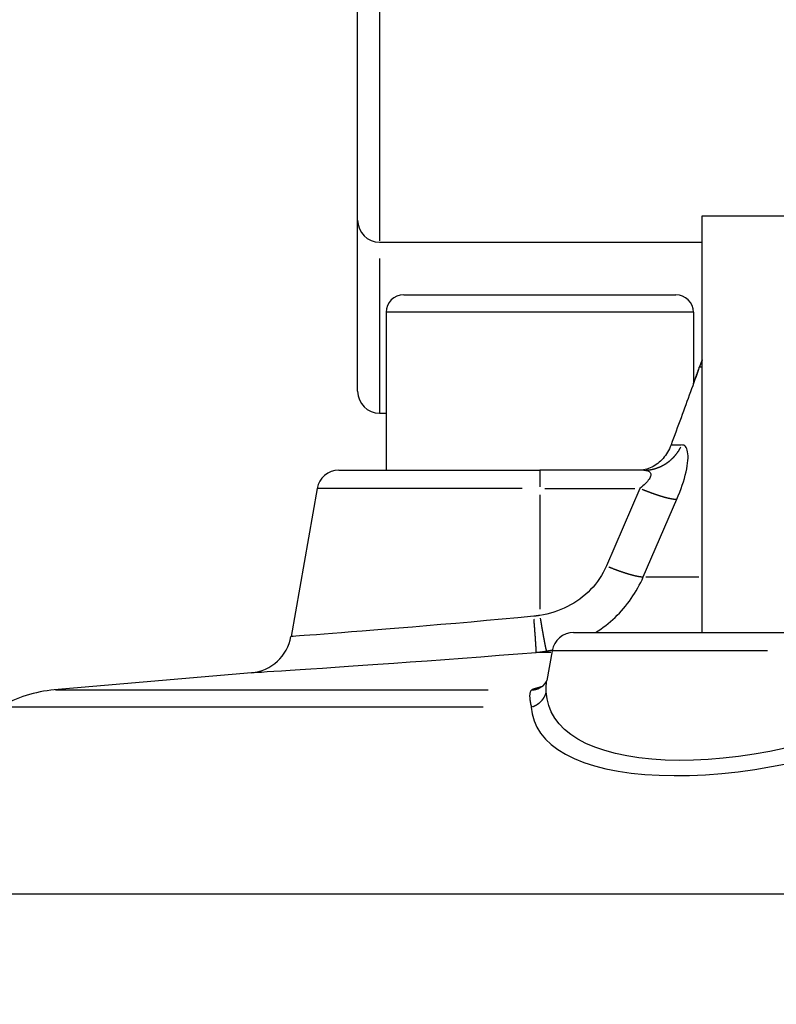
# Model space of a CAD drawing. Extents: x 0 to 944, y 0 to 618.
# Drawn here: x 209 to 226, y 431 to 454 of the extents above; entities that cross this region are included whole.
import ezdxf

# ---------------------------------------------------------------- set-up
doc = ezdxf.new("R2010")
doc.units = 0
doc.header["$LTSCALE"] = 4.3
doc.layers.get('DEFPOINTS').update_dxf_attribs({"linetype": 'CONTINUOUS'})
for name, color, linetype in [('AM_0', 2, 'CONTINUOUS'), ('AM_4', 3, 'CONTINUOUS'), ('AM_5', 3, 'CONTINUOUS')]:
    doc.layers.add(name, color=color, linetype=linetype)
doc.styles.get("Standard").update_dxf_attribs({"font": 'ISOCP.SHX', "width": 0.9})
doc.dimstyles.get("Standard").update_dxf_attribs({"dimtxt": 0.18, "dimasz": 0.18, "dimexe": 0.18, "dimexo": 0.0625, "dimgap": 0.09, "dimtad": 0, "dimtih": 1, "dimtoh": 1, "dimzin": 0, "dimcen": 0.09, "dimazin": 3, "dimtfac": 1, "dimtofl": 0, "dimtmove": 0, "dimatfit": 3})

# ---------------------------------------------------------------- blocks, each defined once
blk = doc.blocks.new('*U43')
at = {"layer": 'AM_5', "color": 7, "width": 0.9}
blk.add_text('B', height=9, dxfattribs=at).set_placement((298.09, 245.607))
blk = doc.blocks.new('*D25')
at = {"layer": 'AM_5'}
for p, q in [((407.33, 467.157), (407.33, 234.357)), ((195.329, 465.657), (195.329, 234.357)), ((204.329, 238.857), (398.33, 238.857))]:
    blk.add_line(p, q, dxfattribs=at)
for points in [[(204.329, 240.357), (204.329, 237.357), (195.329, 238.857)], [(398.33, 240.357), (398.33, 237.357), (407.33, 238.857)]]:
    blk.add_solid(points, dxfattribs=at)
at = {"layer": 'DEFPOINTS', "color": 0}
for p in [(407.33, 471.657), (195.329, 470.157), (407.33, 238.857)]:
    blk.add_point(p, dxfattribs=at)
at = {"layer": 'AM_0'}
blk.add_blockref('*U43', (0, 0), dxfattribs=at)
blk = doc.blocks.new('*U61')
at = {"layer": 'AM_5', "color": 7, "width": 0.9}
blk.add_text('∅30', height=9, rotation=90, dxfattribs=at).set_placement((120.5, 468.839))
blk = doc.blocks.new('*D4')
at = {"layer": 'AM_5'}
for p, q in [((127.25, 502.157), (127.25, 511.157)), ((206.729, 493.157), (122.75, 493.157)), ((127.25, 493.157), (127.25, 463.157)), ((206.729, 463.157), (122.75, 463.157)), ((127.25, 454.157), (127.25, 445.157))]:
    blk.add_line(p, q, dxfattribs=at)
for points in [[(125.75, 502.157), (128.75, 502.157), (127.25, 493.157)], [(125.75, 454.157), (128.75, 454.157), (127.25, 463.157)]]:
    blk.add_solid(points, dxfattribs=at)
at = {"layer": 'DEFPOINTS', "color": 0}
for p in [(211.229, 493.157), (127.25, 463.157), (211.229, 463.157)]:
    blk.add_point(p, dxfattribs=at)
at = {"layer": 'AM_0'}
blk.add_blockref('*U61', (0, 0), dxfattribs=at)
blk = doc.blocks.new('*U47')
at = {"layer": 'AM_5', "color": 7, "width": 0.9}
blk.add_text('15', height=9, dxfattribs=at).set_placement((143.138, 245.607))
blk = doc.blocks.new('*D23')
at = {"layer": 'AM_5'}
for p, q in [((180.329, 473.657), (180.329, 234.357)), ((195.329, 465.657), (195.329, 234.357)), ((171.329, 238.857), (137.603, 238.857)), ((195.329, 238.857), (180.329, 238.857)), ((204.329, 238.857), (213.329, 238.857))]:
    blk.add_line(p, q, dxfattribs=at)
for points in [[(171.329, 240.357), (171.329, 237.357), (180.329, 238.857)], [(204.329, 240.357), (204.329, 237.357), (195.329, 238.857)]]:
    blk.add_solid(points, dxfattribs=at)
at = {"layer": 'DEFPOINTS', "color": 0}
for p in [(180.329, 478.157), (195.329, 470.157), (180.329, 238.857)]:
    blk.add_point(p, dxfattribs=at)
at = {"layer": 'AM_0'}
blk.add_blockref('*U47', (0, 0), dxfattribs=at)
blk = doc.blocks.new('*U57')
at = {"layer": 'AM_5', "color": 7, "width": 0.9}
blk.add_text('43', height=9, dxfattribs=at).set_placement((210.587, 275.353))
blk = doc.blocks.new('*D24')
at = {"layer": 'AM_5'}
for p, q in [((195.329, 465.657), (195.329, 264.103)), ((238.329, 327.984), (238.329, 314.216)), ((238.329, 289.466), (238.329, 264.103)), ((204.329, 268.603), (229.329, 268.603))]:
    blk.add_line(p, q, dxfattribs=at)
for points in [[(204.329, 270.103), (204.329, 267.103), (195.329, 268.603)], [(229.329, 270.103), (229.329, 267.103), (238.329, 268.603)]]:
    blk.add_solid(points, dxfattribs=at)
at = {"layer": 'DEFPOINTS', "color": 0}
for p in [(195.329, 470.157), (238.329, 332.484), (238.329, 268.603)]:
    blk.add_point(p, dxfattribs=at)
at = {"layer": 'AM_0'}
blk.add_blockref('*U57', (0, 0), dxfattribs=at)

msp = doc.modelspace()

# ---------------------------------------------------------------- linework, layer by layer
at = {"layer": 'AM_0'}
for p, q in [((216.929, 445.157), (216.929, 456.502)), ((224.782, 449.157), (229.082, 449.157)), ((224.782, 439.657), (224.782, 449.157)), ((217.429, 448.557), (224.782, 448.557)), ((217.979, 447.357), (224.179, 447.357)), ((217.579, 446.957), (217.579, 443.357)), ((224.579, 446.957), (224.579, 445.328)), ((217.429, 444.657), (217.579, 444.657)), ((216.499, 443.357), (221.079, 443.357)), ((223.449, 443.357), (221.079, 443.357)), ((216.007, 442.944), (215.411, 439.566)), ((221.851, 439.657), (226.71, 439.657)), ((221.359, 439.244), (221.239, 438.564)), ((214.513, 438.743), (210.018, 438.35))]:
    msp.add_line(p, q, dxfattribs=at)
at = {"layer": 'AM_0', "flags": 128}
for points in [[(224.782, 445.876), (224.779, 445.869), (224.776, 445.862), (224.773, 445.855), (224.77, 445.848), (224.767, 445.841), (224.764, 445.834), (224.761, 445.827), (224.758, 445.82), (224.755, 445.812), (224.752, 445.805), (224.749, 445.798), (224.746, 445.791), (224.743, 445.784), (224.74, 445.777), (224.738, 445.769), (224.735, 445.762), (224.732, 445.755), (224.729, 445.747), (224.726, 445.74), (224.724, 445.733), (224.721, 445.725), (224.718, 445.718), (224.716, 445.71), (224.713, 445.703)], [(224.713, 445.703), (224.689, 445.634), (224.664, 445.565), (224.64, 445.496), (224.615, 445.426), (224.589, 445.355), (224.564, 445.284), (224.538, 445.213), (224.512, 445.141), (224.486, 445.068), (224.46, 444.995), (224.433, 444.922), (224.407, 444.848), (224.38, 444.774), (224.352, 444.7), (224.325, 444.625), (224.297, 444.55), (224.269, 444.474), (224.241, 444.398), (224.213, 444.322), (224.185, 444.245), (224.156, 444.168), (224.127, 444.09), (224.098, 444.013), (224.069, 443.935)], [(224.58, 445.328), (224.585, 445.344), (224.591, 445.36), (224.597, 445.375), (224.602, 445.391), (224.608, 445.407), (224.614, 445.423), (224.619, 445.439), (224.625, 445.454), (224.63, 445.47), (224.636, 445.486), (224.642, 445.501), (224.647, 445.517), (224.653, 445.533), (224.658, 445.548), (224.664, 445.564), (224.669, 445.579), (224.675, 445.595), (224.68, 445.61), (224.686, 445.626), (224.691, 445.641), (224.697, 445.657), (224.702, 445.672), (224.708, 445.687), (224.713, 445.703)], [(224.069, 443.935), (224.052, 443.891), (224.033, 443.848), (224.012, 443.807), (223.99, 443.768), (223.966, 443.73), (223.941, 443.693), (223.915, 443.659), (223.887, 443.626), (223.859, 443.595), (223.829, 443.565), (223.798, 443.538), (223.766, 443.512), (223.733, 443.488), (223.699, 443.466), (223.664, 443.446), (223.629, 443.428), (223.592, 443.411), (223.555, 443.397), (223.517, 443.385), (223.478, 443.375), (223.439, 443.368), (223.399, 443.362), (223.359, 443.359), (223.319, 443.357)], [(221.065, 438.389), (221.147, 438.438), (221.204, 438.497), (221.231, 438.545), (221.239, 438.566)]]:
    msp.add_lwpolyline(points, dxfattribs=at)
at = {"layer": 'AM_0'}
for centre, radius, start, end in [((217.429, 449.057), 0.5, 180, 270), ((217.979, 446.957), 0.4, 90, 180), ((224.179, 446.957), 0.4, 0, 90), ((217.429, 445.157), 0.5, 180, 270), ((216.499, 442.857), 0.5, 90, 170), ((214.426, 439.74), 1, 275, 350), ((221.851, 439.157), 0.5, 90, 170), ((210.28, 435.362), 3, 95, 120)]:
    msp.add_arc(centre, radius, start, end, dxfattribs=at)
at = {"layer": 'AM_4'}
for p, q in [((217.429, 456.21), (217.429, 448.587)), ((217.429, 448.184), (217.429, 444.667)), ((224.579, 446.957), (217.579, 446.957)), ((224.778, 445.703), (224.716, 445.703)), ((224.08, 443.935), (224.302, 443.935)), ((221.079, 443.356), (221.079, 442.978)), ((220.681, 442.944), (216.022, 442.944)), ((221.194, 442.944), (223.248, 442.944)), ((223.362, 442.944), (222.598, 441.176)), ((221.079, 442.799), (221.079, 440.193)), ((223.438, 440.927), (224.202, 442.695)), ((223.494, 440.927), (224.704, 440.927)), ((226.265, 439.244), (221.375, 439.244)), ((221.334, 439.206), (221.016, 439.206)), ((210.047, 438.35), (219.901, 438.35)), ((219.786, 437.96), (208.812, 437.96)), ((201.408, 433.703), (275.251, 433.703))]:
    msp.add_line(p, q, dxfattribs=at)
at = {"layer": 'AM_4', "flags": 128}
for points in [[(224.202, 442.695), (224.236, 442.776), (224.268, 442.857), (224.298, 442.938), (224.326, 443.017), (224.352, 443.095), (224.375, 443.172), (224.395, 443.246), (224.413, 443.319), (224.427, 443.389), (224.439, 443.456), (224.448, 443.519), (224.454, 443.579), (224.457, 443.635), (224.457, 443.686), (224.454, 443.733), (224.448, 443.776), (224.44, 443.813), (224.429, 443.845), (224.415, 443.873), (224.399, 443.895), (224.381, 443.913), (224.361, 443.925), (224.339, 443.932), (224.316, 443.935)], [(223.449, 443.357), (223.475, 443.357), (223.498, 443.354), (223.52, 443.35), (223.539, 443.344), (223.557, 443.337), (223.572, 443.328), (223.584, 443.317), (223.594, 443.304), (223.602, 443.29), (223.606, 443.275), (223.607, 443.257), (223.606, 443.239), (223.601, 443.219), (223.593, 443.198), (223.583, 443.175), (223.569, 443.152), (223.552, 443.128), (223.533, 443.103), (223.51, 443.078), (223.485, 443.052), (223.458, 443.025), (223.428, 442.998), (223.396, 442.971), (223.362, 442.944)], [(222.598, 441.176), (222.564, 441.102), (222.527, 441.03), (222.486, 440.959), (222.442, 440.89), (222.395, 440.823), (222.345, 440.758), (222.292, 440.695), (222.237, 440.635), (222.179, 440.577), (222.118, 440.522), (222.055, 440.47), (221.989, 440.42), (221.922, 440.373), (221.853, 440.328), (221.781, 440.287), (221.708, 440.248), (221.634, 440.213), (221.558, 440.18), (221.48, 440.15), (221.402, 440.124), (221.322, 440.1), (221.242, 440.08), (221.161, 440.062), (221.079, 440.048)], [(222.351, 439.658), (222.41, 439.696), (222.468, 439.736), (222.525, 439.777), (222.581, 439.819), (222.635, 439.863), (222.689, 439.908), (222.742, 439.955), (222.794, 440.003), (222.844, 440.052), (222.893, 440.103), (222.941, 440.155), (222.988, 440.208), (223.034, 440.262), (223.078, 440.317), (223.121, 440.374), (223.162, 440.432), (223.202, 440.491), (223.24, 440.55), (223.277, 440.611), (223.313, 440.673), (223.347, 440.735), (223.379, 440.798), (223.409, 440.862), (223.438, 440.927)], [(220.942, 440.029), (220.582, 439.995), (220.223, 439.962), (219.867, 439.929), (219.514, 439.898), (219.168, 439.867), (218.828, 439.838), (218.498, 439.81), (218.177, 439.783), (217.869, 439.757), (217.575, 439.733), (217.297, 439.711), (217.035, 439.69), (216.79, 439.671), (216.562, 439.653), (216.353, 439.637), (216.163, 439.622), (215.992, 439.609), (215.842, 439.598), (215.713, 439.588), (215.606, 439.58), (215.522, 439.574), (215.461, 439.57), (215.424, 439.567), (215.411, 439.566)], [(221.079, 440.048), (221.074, 440.047), (221.068, 440.046), (221.062, 440.045), (221.057, 440.044), (221.051, 440.043), (221.045, 440.042), (221.04, 440.041), (221.034, 440.04), (221.028, 440.04), (221.022, 440.039), (221.017, 440.038), (221.011, 440.037), (221.005, 440.036), (220.999, 440.036), (220.994, 440.035), (220.988, 440.034), (220.982, 440.033), (220.976, 440.033), (220.971, 440.032), (220.965, 440.031), (220.959, 440.031), (220.953, 440.03), (220.948, 440.03), (220.942, 440.029)], [(220.999, 439.206), (221.009, 439.207), (221.019, 439.208), (221.028, 439.209), (221.038, 439.21), (221.048, 439.211), (221.058, 439.212), (221.067, 439.213), (221.077, 439.214), (221.087, 439.215), (221.096, 439.216), (221.106, 439.217), (221.116, 439.219), (221.125, 439.22), (221.135, 439.221), (221.145, 439.222), (221.154, 439.224), (221.164, 439.225), (221.174, 439.226), (221.184, 439.228), (221.193, 439.229), (221.203, 439.231), (221.213, 439.232), (221.222, 439.234), (221.232, 439.235)], [(221.232, 439.235), (221.237, 439.236), (221.243, 439.237), (221.248, 439.238), (221.254, 439.239), (221.259, 439.24), (221.264, 439.241), (221.27, 439.242), (221.275, 439.243), (221.281, 439.244), (221.286, 439.245), (221.291, 439.245), (221.297, 439.246), (221.302, 439.247), (221.308, 439.249), (221.313, 439.25), (221.319, 439.251), (221.324, 439.252), (221.329, 439.253), (221.335, 439.254), (221.34, 439.255), (221.346, 439.256), (221.351, 439.257), (221.356, 439.258), (221.362, 439.259)], [(214.513, 438.743), (214.528, 438.744), (214.572, 438.747), (214.643, 438.751), (214.742, 438.758), (214.867, 438.766), (215.018, 438.775), (215.194, 438.787), (215.393, 438.8), (215.616, 438.814), (215.861, 438.83), (216.128, 438.848), (216.415, 438.868), (216.722, 438.888), (217.048, 438.911), (217.392, 438.935), (217.754, 438.96), (218.129, 438.987), (218.517, 439.015), (218.915, 439.045), (219.322, 439.075), (219.736, 439.107), (220.155, 439.139), (220.576, 439.172), (220.999, 439.206)], [(221.228, 438.306), (221.228, 438.318), (221.227, 438.331), (221.227, 438.343), (221.227, 438.355), (221.226, 438.367), (221.226, 438.379), (221.226, 438.391), (221.226, 438.402), (221.226, 438.413), (221.227, 438.425), (221.227, 438.436), (221.227, 438.447), (221.228, 438.457), (221.228, 438.468), (221.229, 438.478), (221.23, 438.489), (221.231, 438.499), (221.231, 438.508), (221.233, 438.518), (221.234, 438.528), (221.235, 438.537), (221.236, 438.546), (221.238, 438.556), (221.239, 438.564)], [(220.895, 438.35), (220.887, 438.345), (220.881, 438.338), (220.875, 438.331), (220.869, 438.322), (220.864, 438.313), (220.86, 438.302), (220.857, 438.291), (220.854, 438.278), (220.851, 438.265), (220.85, 438.25), (220.849, 438.235), (220.848, 438.219), (220.848, 438.202), (220.849, 438.184), (220.85, 438.166), (220.852, 438.146), (220.855, 438.126), (220.858, 438.104), (220.861, 438.082), (220.865, 438.059), (220.87, 438.036), (220.875, 438.011), (220.88, 437.986), (220.886, 437.96)], [(221.127, 438.423), (221.115, 438.42), (221.103, 438.417), (221.091, 438.414), (221.079, 438.411), (221.068, 438.408), (221.056, 438.405), (221.045, 438.401), (221.035, 438.398), (221.024, 438.395), (221.014, 438.392), (221.004, 438.389), (220.994, 438.386), (220.985, 438.383), (220.975, 438.38), (220.966, 438.377), (220.957, 438.374), (220.949, 438.371), (220.94, 438.368), (220.932, 438.365), (220.924, 438.362), (220.917, 438.359), (220.909, 438.356), (220.902, 438.353), (220.895, 438.35)], [(226.672, 437.021), (226.318, 436.947), (225.963, 436.884), (225.609, 436.832), (225.26, 436.792), (224.916, 436.764), (224.579, 436.748), (224.252, 436.743), (223.934, 436.751), (223.629, 436.771), (223.338, 436.802), (223.062, 436.845), (222.803, 436.9), (222.56, 436.966), (222.335, 437.043), (222.131, 437.131), (221.947, 437.228), (221.784, 437.335), (221.642, 437.451), (221.521, 437.575), (221.421, 437.707), (221.342, 437.847), (221.284, 437.994), (221.246, 438.147), (221.228, 438.306)], [(220.886, 437.96), (220.906, 437.801), (220.948, 437.648), (221.011, 437.501), (221.097, 437.361), (221.206, 437.229), (221.337, 437.105), (221.49, 436.989), (221.666, 436.882), (221.864, 436.785), (222.084, 436.697), (222.325, 436.62), (222.586, 436.554), (222.865, 436.499), (223.162, 436.456), (223.474, 436.424), (223.802, 436.405), (224.142, 436.397), (224.494, 436.402), (224.855, 436.418), (225.225, 436.446), (225.6, 436.486), (225.98, 436.538), (226.361, 436.601), (226.741, 436.675)]]:
    msp.add_lwpolyline(points, dxfattribs=at)
at = {"layer": 'AM_4'}
for points in [[(223.504, 443.359, 0), (223.511, 443.36, 0), (223.519, 443.36, 0), (223.526, 443.361, 0), (223.534, 443.361, 0), (223.542, 443.362, 0), (223.549, 443.363, 0), (223.557, 443.364, 0), (223.564, 443.365, 0), (223.572, 443.366, 0), (223.579, 443.367, 0), (223.587, 443.368, 0), (223.594, 443.369, 0), (223.602, 443.37, 0), (223.61, 443.372, 0), (223.617, 443.373, 0), (223.625, 443.374, 0), (223.632, 443.376, 0), (223.64, 443.377, 0), (223.647, 443.379, 0), (223.654, 443.381, 0), (223.662, 443.382, 0), (223.669, 443.384, 0), (223.677, 443.386, 0), (223.684, 443.388, 0), (223.692, 443.39, 0), (223.699, 443.392, 0), (223.706, 443.394, 0), (223.714, 443.396, 0), (223.721, 443.399, 0), (223.728, 443.401, 0), (223.735, 443.403, 0), (223.743, 443.406, 0), (223.75, 443.408, 0), (223.757, 443.411, 0), (223.764, 443.413, 0), (223.772, 443.416, 0), (223.779, 443.419, 0), (223.786, 443.421, 0), (223.793, 443.424, 0), (223.8, 443.427, 0), (223.807, 443.43, 0), (223.814, 443.433, 0), (223.821, 443.436, 0), (223.828, 443.439, 0), (223.835, 443.443, 0), (223.842, 443.446, 0), (223.849, 443.449, 0), (223.856, 443.453, 0), (223.863, 443.456, 0), (223.87, 443.459, 0), (223.877, 443.463, 0), (223.883, 443.467, 0), (223.89, 443.47, 0), (223.897, 443.474, 0), (223.904, 443.478, 0), (223.91, 443.482, 0), (223.917, 443.485, 0), (223.924, 443.489, 0), (223.93, 443.493, 0), (223.937, 443.497, 0), (223.943, 443.501, 0), (223.95, 443.506, 0), (223.956, 443.51, 0), (223.963, 443.514, 0), (223.969, 443.518, 0), (223.976, 443.523, 0), (223.982, 443.527, 0), (223.988, 443.532, 0), (223.995, 443.536, 0), (224.001, 443.541, 0), (224.007, 443.545, 0), (224.013, 443.55, 0), (224.019, 443.555, 0), (224.025, 443.56, 0), (224.032, 443.564, 0), (224.038, 443.569, 0), (224.044, 443.574, 0), (224.05, 443.579, 0), (224.055, 443.584, 0), (224.061, 443.589, 0), (224.067, 443.594, 0), (224.073, 443.6, 0), (224.079, 443.605, 0), (224.084, 443.61, 0), (224.09, 443.615, 0), (224.096, 443.621, 0), (224.101, 443.626, 0), (224.107, 443.632, 0), (224.112, 443.637, 0), (224.118, 443.643, 0), (224.123, 443.648, 0), (224.129, 443.654, 0), (224.134, 443.66, 0), (224.139, 443.665, 0), (224.145, 443.671, 0), (224.15, 443.677, 0), (224.155, 443.683, 0), (224.16, 443.689, 0), (224.165, 443.695, 0), (224.17, 443.701, 0), (224.175, 443.707, 0), (224.18, 443.713, 0), (224.185, 443.719, 0), (224.19, 443.725, 0), (224.195, 443.731, 0), (224.199, 443.738, 0), (224.204, 443.744, 0), (224.209, 443.75, 0), (224.213, 443.757, 0), (224.218, 443.763, 0), (224.222, 443.769, 0), (224.227, 443.776, 0), (224.231, 443.782, 0), (224.236, 443.789, 0), (224.24, 443.795, 0), (224.244, 443.802, 0), (224.248, 443.809, 0), (224.253, 443.815, 0), (224.257, 443.822, 0), (224.261, 443.829, 0), (224.265, 443.836, 0), (224.269, 443.843, 0), (224.273, 443.849, 0), (224.276, 443.856, 0), (224.28, 443.863, 0), (224.284, 443.87, 0), (224.288, 443.877, 0), (224.291, 443.884, 0)], [(223.415, 442.922, 0), (223.422, 442.919, 0), (223.429, 442.916, 0), (223.437, 442.913, 0), (223.444, 442.91, 0), (223.452, 442.907, 0), (223.459, 442.904, 0), (223.466, 442.902, 0), (223.474, 442.899, 0), (223.481, 442.896, 0), (223.489, 442.893, 0), (223.496, 442.89, 0), (223.503, 442.887, 0), (223.511, 442.884, 0), (223.518, 442.881, 0), (223.525, 442.879, 0), (223.533, 442.876, 0), (223.54, 442.873, 0), (223.547, 442.87, 0), (223.555, 442.867, 0), (223.562, 442.865, 0), (223.569, 442.862, 0), (223.576, 442.859, 0), (223.584, 442.856, 0), (223.591, 442.854, 0), (223.598, 442.851, 0), (223.605, 442.849, 0), (223.612, 442.846, 0), (223.62, 442.843, 0), (223.627, 442.841, 0), (223.634, 442.838, 0), (223.641, 442.836, 0), (223.648, 442.833, 0), (223.655, 442.831, 0), (223.662, 442.828, 0), (223.669, 442.826, 0), (223.676, 442.823, 0), (223.683, 442.821, 0), (223.69, 442.818, 0), (223.697, 442.816, 0), (223.704, 442.813, 0), (223.711, 442.811, 0), (223.718, 442.809, 0), (223.725, 442.806, 0), (223.731, 442.804, 0), (223.738, 442.802, 0), (223.745, 442.8, 0), (223.752, 442.797, 0), (223.758, 442.795, 0), (223.765, 442.793, 0), (223.772, 442.791, 0), (223.778, 442.789, 0), (223.785, 442.786, 0), (223.792, 442.784, 0), (223.798, 442.782, 0), (223.805, 442.78, 0), (223.811, 442.778, 0), (223.818, 442.776, 0), (223.824, 442.774, 0), (223.831, 442.772, 0), (223.837, 442.77, 0), (223.843, 442.768, 0), (223.85, 442.766, 0), (223.856, 442.764, 0), (223.862, 442.763, 0), (223.868, 442.761, 0), (223.875, 442.759, 0), (223.881, 442.757, 0), (223.887, 442.755, 0), (223.893, 442.754, 0), (223.899, 442.752, 0), (223.905, 442.75, 0), (223.911, 442.749, 0), (223.917, 442.747, 0), (223.923, 442.745, 0), (223.929, 442.744, 0), (223.935, 442.742, 0), (223.941, 442.741, 0), (223.946, 442.739, 0), (223.952, 442.738, 0), (223.958, 442.736, 0), (223.963, 442.735, 0), (223.969, 442.733, 0), (223.975, 442.732, 0), (223.98, 442.73, 0), (223.986, 442.729, 0), (223.991, 442.728, 0), (223.996, 442.726, 0), (224.002, 442.725, 0), (224.007, 442.724, 0), (224.012, 442.723, 0), (224.018, 442.721, 0), (224.023, 442.72, 0), (224.028, 442.719, 0), (224.033, 442.718, 0), (224.038, 442.717, 0), (224.043, 442.716, 0), (224.048, 442.715, 0), (224.053, 442.714, 0), (224.058, 442.713, 0), (224.063, 442.712, 0), (224.068, 442.711, 0), (224.072, 442.71, 0), (224.077, 442.709, 0), (224.082, 442.708, 0), (224.086, 442.707, 0), (224.091, 442.707, 0), (224.095, 442.706, 0), (224.1, 442.705, 0), (224.104, 442.704, 0), (224.109, 442.704, 0), (224.113, 442.703, 0), (224.117, 442.702, 0), (224.122, 442.702, 0), (224.126, 442.701, 0), (224.13, 442.701, 0), (224.134, 442.7, 0), (224.138, 442.7, 0), (224.142, 442.699, 0), (224.146, 442.699, 0), (224.15, 442.698, 0), (224.154, 442.698, 0), (224.157, 442.698, 0), (224.161, 442.697, 0), (224.165, 442.697, 0), (224.168, 442.697, 0), (224.172, 442.696, 0), (224.175, 442.696, 0), (224.179, 442.696, 0)], [(222.651, 441.154, 0), (222.659, 441.151, 0), (222.666, 441.148, 0), (222.674, 441.145, 0), (222.681, 441.142, 0), (222.688, 441.139, 0), (222.696, 441.136, 0), (222.703, 441.133, 0), (222.711, 441.131, 0), (222.718, 441.128, 0), (222.725, 441.125, 0), (222.733, 441.122, 0), (222.74, 441.119, 0), (222.747, 441.116, 0), (222.755, 441.113, 0), (222.762, 441.11, 0), (222.769, 441.108, 0), (222.777, 441.105, 0), (222.784, 441.102, 0), (222.791, 441.099, 0), (222.799, 441.097, 0), (222.806, 441.094, 0), (222.813, 441.091, 0), (222.82, 441.088, 0), (222.828, 441.086, 0), (222.835, 441.083, 0), (222.842, 441.08, 0), (222.849, 441.078, 0), (222.856, 441.075, 0), (222.863, 441.073, 0), (222.87, 441.07, 0), (222.878, 441.067, 0), (222.885, 441.065, 0), (222.892, 441.062, 0), (222.899, 441.06, 0), (222.906, 441.057, 0), (222.913, 441.055, 0), (222.92, 441.053, 0), (222.927, 441.05, 0), (222.934, 441.048, 0), (222.941, 441.045, 0), (222.948, 441.043, 0), (222.954, 441.041, 0), (222.961, 441.038, 0), (222.968, 441.036, 0), (222.975, 441.034, 0), (222.982, 441.032, 0), (222.988, 441.029, 0), (222.995, 441.027, 0), (223.002, 441.025, 0), (223.009, 441.023, 0), (223.015, 441.021, 0), (223.022, 441.018, 0), (223.028, 441.016, 0), (223.035, 441.014, 0), (223.041, 441.012, 0), (223.048, 441.01, 0), (223.054, 441.008, 0), (223.061, 441.006, 0), (223.067, 441.004, 0), (223.074, 441.002, 0), (223.08, 441, 0), (223.086, 440.998, 0), (223.093, 440.996, 0), (223.099, 440.995, 0), (223.105, 440.993, 0), (223.111, 440.991, 0), (223.118, 440.989, 0), (223.124, 440.987, 0), (223.13, 440.986, 0), (223.136, 440.984, 0), (223.142, 440.982, 0), (223.148, 440.981, 0), (223.154, 440.979, 0), (223.16, 440.977, 0), (223.166, 440.976, 0), (223.171, 440.974, 0), (223.177, 440.972, 0), (223.183, 440.971, 0), (223.189, 440.969, 0), (223.194, 440.968, 0), (223.2, 440.967, 0), (223.206, 440.965, 0), (223.211, 440.964, 0), (223.217, 440.962, 0), (223.222, 440.961, 0), (223.228, 440.96, 0), (223.233, 440.958, 0), (223.239, 440.957, 0), (223.244, 440.956, 0), (223.249, 440.955, 0), (223.254, 440.953, 0), (223.26, 440.952, 0), (223.265, 440.951, 0), (223.27, 440.95, 0), (223.275, 440.949, 0), (223.28, 440.948, 0), (223.285, 440.947, 0), (223.29, 440.946, 0), (223.295, 440.945, 0), (223.3, 440.944, 0), (223.304, 440.943, 0), (223.309, 440.942, 0), (223.314, 440.941, 0), (223.318, 440.94, 0), (223.323, 440.939, 0), (223.328, 440.939, 0), (223.332, 440.938, 0), (223.337, 440.937, 0), (223.341, 440.936, 0), (223.345, 440.936, 0), (223.35, 440.935, 0), (223.354, 440.934, 0), (223.358, 440.934, 0), (223.362, 440.933, 0), (223.367, 440.933, 0), (223.371, 440.932, 0), (223.375, 440.932, 0), (223.379, 440.931, 0), (223.383, 440.931, 0), (223.386, 440.93, 0), (223.39, 440.93, 0), (223.394, 440.929, 0), (223.398, 440.929, 0), (223.401, 440.929, 0), (223.405, 440.929, 0), (223.409, 440.928, 0), (223.412, 440.928, 0), (223.415, 440.928, 0)], [(221, 439.211, 0), (221, 439.212, 0), (221, 439.213, 0), (221, 439.214, 0), (221, 439.215, 0), (221, 439.217, 0), (221, 439.218, 0), (221, 439.22, 0), (221, 439.221, 0), (221, 439.223, 0), (220.999, 439.225, 0), (220.999, 439.227, 0), (220.999, 439.229, 0), (220.999, 439.231, 0), (220.999, 439.233, 0), (220.999, 439.235, 0), (220.999, 439.238, 0), (220.999, 439.24, 0), (220.999, 439.243, 0), (220.999, 439.245, 0), (220.999, 439.248, 0), (220.998, 439.251, 0), (220.998, 439.254, 0), (220.998, 439.257, 0), (220.998, 439.26, 0), (220.998, 439.263, 0), (220.998, 439.266, 0), (220.997, 439.269, 0), (220.997, 439.273, 0), (220.997, 439.276, 0), (220.997, 439.28, 0), (220.997, 439.284, 0), (220.996, 439.287, 0), (220.996, 439.291, 0), (220.996, 439.295, 0), (220.996, 439.299, 0), (220.996, 439.303, 0), (220.995, 439.307, 0), (220.995, 439.311, 0), (220.995, 439.316, 0), (220.994, 439.32, 0), (220.994, 439.325, 0), (220.994, 439.329, 0), (220.994, 439.334, 0), (220.993, 439.339, 0), (220.993, 439.343, 0), (220.993, 439.348, 0), (220.992, 439.353, 0), (220.992, 439.358, 0), (220.992, 439.363, 0), (220.991, 439.369, 0), (220.991, 439.374, 0), (220.991, 439.379, 0), (220.99, 439.385, 0), (220.99, 439.39, 0), (220.99, 439.396, 0), (220.989, 439.401, 0), (220.989, 439.407, 0), (220.988, 439.413, 0), (220.988, 439.419, 0), (220.988, 439.425, 0), (220.987, 439.431, 0), (220.987, 439.437, 0), (220.986, 439.443, 0), (220.986, 439.449, 0), (220.985, 439.455, 0), (220.985, 439.462, 0), (220.985, 439.468, 0), (220.984, 439.475, 0), (220.984, 439.481, 0), (220.983, 439.488, 0), (220.983, 439.495, 0), (220.982, 439.501, 0), (220.982, 439.508, 0), (220.981, 439.515, 0), (220.981, 439.522, 0), (220.98, 439.529, 0), (220.98, 439.536, 0), (220.979, 439.543, 0), (220.979, 439.551, 0), (220.978, 439.558, 0), (220.978, 439.565, 0), (220.977, 439.572, 0), (220.977, 439.58, 0), (220.976, 439.587, 0), (220.975, 439.595, 0), (220.975, 439.603, 0), (220.974, 439.61, 0), (220.974, 439.618, 0), (220.973, 439.626, 0), (220.973, 439.634, 0), (220.972, 439.641, 0), (220.971, 439.649, 0), (220.971, 439.657, 0), (220.97, 439.665, 0), (220.97, 439.673, 0), (220.969, 439.682, 0), (220.968, 439.69, 0), (220.968, 439.698, 0), (220.967, 439.706, 0), (220.966, 439.714, 0), (220.966, 439.723, 0), (220.965, 439.731, 0), (220.965, 439.74, 0), (220.964, 439.748, 0), (220.963, 439.757, 0), (220.963, 439.765, 0), (220.962, 439.774, 0), (220.961, 439.783, 0), (220.961, 439.791, 0), (220.96, 439.8, 0), (220.959, 439.809, 0), (220.959, 439.818, 0), (220.958, 439.826, 0), (220.957, 439.835, 0), (220.957, 439.844, 0), (220.956, 439.853, 0), (220.955, 439.862, 0), (220.954, 439.871, 0), (220.954, 439.88, 0), (220.953, 439.889, 0), (220.952, 439.898, 0), (220.952, 439.907, 0), (220.951, 439.916, 0), (220.95, 439.926, 0), (220.949, 439.935, 0), (220.949, 439.944, 0), (220.948, 439.953, 0), (220.947, 439.963, 0)], [(221.09, 439.983, 0), (221.091, 439.974, 0), (221.093, 439.965, 0), (221.094, 439.956, 0), (221.096, 439.947, 0), (221.097, 439.939, 0), (221.099, 439.93, 0), (221.1, 439.921, 0), (221.102, 439.912, 0), (221.103, 439.903, 0), (221.105, 439.894, 0), (221.106, 439.885, 0), (221.108, 439.877, 0), (221.109, 439.868, 0), (221.11, 439.859, 0), (221.112, 439.851, 0), (221.113, 439.842, 0), (221.115, 439.834, 0), (221.116, 439.825, 0), (221.118, 439.816, 0), (221.119, 439.808, 0), (221.12, 439.8, 0), (221.122, 439.791, 0), (221.123, 439.783, 0), (221.125, 439.774, 0), (221.126, 439.766, 0), (221.128, 439.758, 0), (221.129, 439.75, 0), (221.13, 439.742, 0), (221.132, 439.733, 0), (221.133, 439.725, 0), (221.134, 439.717, 0), (221.136, 439.709, 0), (221.137, 439.701, 0), (221.139, 439.694, 0), (221.14, 439.686, 0), (221.141, 439.678, 0), (221.143, 439.67, 0), (221.144, 439.662, 0), (221.145, 439.655, 0), (221.147, 439.647, 0), (221.148, 439.64, 0), (221.149, 439.632, 0), (221.151, 439.625, 0), (221.152, 439.617, 0), (221.153, 439.61, 0), (221.155, 439.603, 0), (221.156, 439.595, 0), (221.157, 439.588, 0), (221.158, 439.581, 0), (221.16, 439.574, 0), (221.161, 439.567, 0), (221.162, 439.56, 0), (221.163, 439.553, 0), (221.165, 439.546, 0), (221.166, 439.54, 0), (221.167, 439.533, 0), (221.168, 439.526, 0), (221.17, 439.52, 0), (221.171, 439.513, 0), (221.172, 439.507, 0), (221.173, 439.5, 0), (221.174, 439.494, 0), (221.176, 439.488, 0), (221.177, 439.482, 0), (221.178, 439.475, 0), (221.179, 439.469, 0), (221.18, 439.463, 0), (221.181, 439.457, 0), (221.182, 439.452, 0), (221.183, 439.446, 0), (221.185, 439.44, 0), (221.186, 439.434, 0), (221.187, 439.429, 0), (221.188, 439.423, 0), (221.189, 439.418, 0), (221.19, 439.412, 0), (221.191, 439.407, 0), (221.192, 439.402, 0), (221.193, 439.397, 0), (221.194, 439.392, 0), (221.195, 439.387, 0), (221.196, 439.382, 0), (221.197, 439.377, 0), (221.198, 439.372, 0), (221.199, 439.367, 0), (221.2, 439.363, 0), (221.201, 439.358, 0), (221.202, 439.354, 0), (221.203, 439.349, 0), (221.204, 439.345, 0), (221.204, 439.341, 0), (221.205, 439.337, 0), (221.206, 439.332, 0), (221.207, 439.328, 0), (221.208, 439.324, 0), (221.209, 439.321, 0), (221.21, 439.317, 0), (221.21, 439.313, 0), (221.211, 439.31, 0), (221.212, 439.306, 0), (221.213, 439.303, 0), (221.213, 439.299, 0), (221.214, 439.296, 0), (221.215, 439.293, 0), (221.216, 439.29, 0), (221.216, 439.286, 0), (221.217, 439.284, 0), (221.218, 439.281, 0), (221.219, 439.278, 0), (221.219, 439.275, 0), (221.22, 439.273, 0), (221.22, 439.27, 0), (221.221, 439.268, 0), (221.222, 439.265, 0), (221.222, 439.263, 0), (221.223, 439.261, 0), (221.224, 439.259, 0), (221.224, 439.257, 0), (221.225, 439.255, 0), (221.225, 439.253, 0), (221.226, 439.251, 0), (221.226, 439.249, 0), (221.227, 439.248, 0), (221.227, 439.246, 0), (221.228, 439.245, 0), (221.228, 439.243, 0), (221.229, 439.242, 0), (221.229, 439.241, 0)], [(220.904, 438.351, 0), (220.905, 438.351, 0), (220.906, 438.351, 0), (220.907, 438.351, 0), (220.909, 438.351, 0), (220.91, 438.351, 0), (220.911, 438.351, 0), (220.912, 438.351, 0), (220.913, 438.351, 0), (220.915, 438.351, 0), (220.916, 438.351, 0), (220.917, 438.352, 0), (220.918, 438.352, 0), (220.92, 438.352, 0), (220.921, 438.352, 0), (220.922, 438.352, 0), (220.923, 438.352, 0), (220.925, 438.352, 0), (220.926, 438.352, 0), (220.927, 438.353, 0), (220.928, 438.353, 0), (220.929, 438.353, 0), (220.931, 438.353, 0), (220.932, 438.353, 0), (220.933, 438.353, 0), (220.934, 438.353, 0), (220.936, 438.354, 0), (220.937, 438.354, 0), (220.938, 438.354, 0), (220.939, 438.354, 0), (220.941, 438.354, 0), (220.942, 438.354, 0), (220.943, 438.355, 0), (220.944, 438.355, 0), (220.945, 438.355, 0), (220.947, 438.355, 0), (220.948, 438.355, 0), (220.949, 438.355, 0), (220.95, 438.356, 0), (220.952, 438.356, 0), (220.953, 438.356, 0), (220.954, 438.356, 0), (220.955, 438.356, 0), (220.956, 438.357, 0), (220.958, 438.357, 0), (220.959, 438.357, 0), (220.96, 438.357, 0), (220.961, 438.357, 0), (220.962, 438.358, 0), (220.964, 438.358, 0), (220.965, 438.358, 0), (220.966, 438.358, 0), (220.967, 438.359, 0), (220.969, 438.359, 0), (220.97, 438.359, 0), (220.971, 438.359, 0), (220.972, 438.36, 0), (220.973, 438.36, 0), (220.975, 438.36, 0), (220.976, 438.36, 0), (220.977, 438.361, 0), (220.978, 438.361, 0), (220.979, 438.361, 0), (220.981, 438.361, 0), (220.982, 438.362, 0), (220.983, 438.362, 0), (220.984, 438.362, 0), (220.985, 438.362, 0), (220.987, 438.363, 0), (220.988, 438.363, 0), (220.989, 438.363, 0), (220.99, 438.364, 0), (220.991, 438.364, 0), (220.993, 438.364, 0), (220.994, 438.365, 0), (220.995, 438.365, 0), (220.996, 438.365, 0), (220.997, 438.365, 0), (220.999, 438.366, 0), (221, 438.366, 0), (221.001, 438.366, 0), (221.002, 438.367, 0), (221.003, 438.367, 0), (221.005, 438.367, 0), (221.006, 438.368, 0), (221.007, 438.368, 0), (221.008, 438.368, 0), (221.009, 438.369, 0), (221.011, 438.369, 0), (221.012, 438.369, 0), (221.013, 438.37, 0), (221.014, 438.37, 0), (221.015, 438.37, 0), (221.016, 438.371, 0), (221.018, 438.371, 0), (221.019, 438.372, 0), (221.02, 438.372, 0), (221.021, 438.372, 0), (221.022, 438.373, 0), (221.023, 438.373, 0), (221.025, 438.373, 0), (221.026, 438.374, 0), (221.027, 438.374, 0), (221.028, 438.375, 0), (221.029, 438.375, 0), (221.031, 438.375, 0), (221.032, 438.376, 0), (221.033, 438.376, 0), (221.034, 438.377, 0), (221.035, 438.377, 0), (221.036, 438.377, 0), (221.038, 438.378, 0), (221.039, 438.378, 0), (221.04, 438.379, 0), (221.041, 438.379, 0), (221.042, 438.38, 0), (221.043, 438.38, 0), (221.044, 438.38, 0), (221.046, 438.381, 0), (221.047, 438.381, 0), (221.048, 438.382, 0), (221.049, 438.382, 0), (221.05, 438.383, 0), (221.051, 438.383, 0), (221.053, 438.384, 0), (221.054, 438.384, 0), (221.055, 438.384, 0), (221.056, 438.385, 0), (221.057, 438.385, 0)], [(220.912, 437.968, 0), (220.915, 437.969, 0), (220.919, 437.97, 0), (220.922, 437.971, 0), (220.926, 437.973, 0), (220.929, 437.974, 0), (220.933, 437.975, 0), (220.936, 437.977, 0), (220.94, 437.978, 0), (220.943, 437.98, 0), (220.946, 437.981, 0), (220.95, 437.983, 0), (220.953, 437.984, 0), (220.957, 437.986, 0), (220.96, 437.987, 0), (220.963, 437.989, 0), (220.967, 437.99, 0), (220.97, 437.992, 0), (220.973, 437.993, 0), (220.977, 437.995, 0), (220.98, 437.997, 0), (220.983, 437.998, 0), (220.986, 438, 0), (220.99, 438.002, 0), (220.993, 438.004, 0), (220.996, 438.005, 0), (220.999, 438.007, 0), (221.003, 438.009, 0), (221.006, 438.011, 0), (221.009, 438.013, 0), (221.012, 438.015, 0), (221.015, 438.017, 0), (221.018, 438.018, 0), (221.021, 438.02, 0), (221.024, 438.022, 0), (221.028, 438.024, 0), (221.031, 438.026, 0), (221.034, 438.028, 0), (221.037, 438.031, 0), (221.04, 438.033, 0), (221.043, 438.035, 0), (221.046, 438.037, 0), (221.049, 438.039, 0), (221.051, 438.041, 0), (221.054, 438.043, 0), (221.057, 438.045, 0), (221.06, 438.048, 0), (221.063, 438.05, 0), (221.066, 438.052, 0), (221.069, 438.054, 0), (221.071, 438.057, 0), (221.074, 438.059, 0), (221.077, 438.061, 0), (221.08, 438.064, 0), (221.083, 438.066, 0), (221.085, 438.068, 0), (221.088, 438.071, 0), (221.091, 438.073, 0), (221.093, 438.076, 0), (221.096, 438.078, 0), (221.099, 438.081, 0), (221.101, 438.083, 0), (221.104, 438.086, 0), (221.106, 438.088, 0), (221.109, 438.091, 0), (221.111, 438.093, 0), (221.114, 438.096, 0), (221.116, 438.099, 0), (221.119, 438.101, 0), (221.121, 438.104, 0), (221.124, 438.106, 0), (221.126, 438.109, 0), (221.128, 438.112, 0), (221.131, 438.114, 0), (221.133, 438.117, 0), (221.135, 438.12, 0), (221.137, 438.123, 0), (221.14, 438.125, 0), (221.142, 438.128, 0), (221.144, 438.131, 0), (221.146, 438.134, 0), (221.149, 438.137, 0), (221.151, 438.139, 0), (221.153, 438.142, 0), (221.155, 438.145, 0), (221.157, 438.148, 0), (221.159, 438.151, 0), (221.161, 438.154, 0), (221.163, 438.157, 0), (221.165, 438.16, 0), (221.167, 438.162, 0), (221.169, 438.165, 0), (221.171, 438.168, 0), (221.173, 438.171, 0), (221.174, 438.174, 0), (221.176, 438.177, 0), (221.178, 438.18, 0), (221.18, 438.183, 0), (221.182, 438.186, 0), (221.183, 438.189, 0), (221.185, 438.193, 0), (221.187, 438.196, 0), (221.188, 438.199, 0), (221.19, 438.202, 0), (221.192, 438.205, 0), (221.193, 438.208, 0), (221.195, 438.211, 0), (221.196, 438.214, 0), (221.198, 438.217, 0), (221.199, 438.221, 0), (221.201, 438.224, 0), (221.202, 438.227, 0), (221.203, 438.23, 0), (221.205, 438.233, 0), (221.206, 438.236, 0), (221.208, 438.24, 0), (221.209, 438.243, 0), (221.21, 438.246, 0), (221.211, 438.249, 0), (221.213, 438.253, 0), (221.214, 438.256, 0), (221.215, 438.259, 0), (221.216, 438.262, 0), (221.217, 438.266, 0), (221.218, 438.269, 0), (221.219, 438.272, 0), (221.22, 438.275, 0), (221.221, 438.279, 0), (221.222, 438.282, 0)]]:
    msp.add_polyline3d(points, dxfattribs=at)

# ---------------------------------------------------------------- dimensions: what is measured, and where the dimension line sits
at = {"layer": 'AM_5'}
dim = msp.add_linear_dim(base=(127.25, 463.157), p1=(211.229, 493.157), p2=(211.229, 463.157), angle=90, text='%%c<>', dimstyle='Standard', override={"dimscale": 4.5}, dxfattribs=at)
dim.commit()
dim.dimension.update_dxf_attribs({"geometry": '*D4', "text_midpoint": (127.25, 478.157), "dimtype": 128})
dim = msp.add_linear_dim(base=(180.329, 238.857), p1=(195.329, 470.157), p2=(180.329, 478.157), dimstyle='Standard', override={"dimscale": 4.5}, dxfattribs=at)
dim.commit()
dim.dimension.update_dxf_attribs({"geometry": '*D23', "text_midpoint": (148.166, 238.857), "dimtype": 128})
dim = msp.add_linear_dim(base=(407.33, 238.857), p1=(195.329, 470.157), p2=(407.33, 471.657), text='B', dimstyle='Standard', override={"dimscale": 4.5}, dxfattribs=at)
dim.commit()
dim.dimension.update_dxf_attribs({"geometry": '*D25', "text_midpoint": (301.33, 250.107)})
dim = msp.add_linear_dim(base=(238.329, 268.603), p1=(195.329, 470.157), p2=(238.329, 332.484), dimstyle='Standard', override={"dimscale": 4.5}, dxfattribs=at)
dim.commit()
dim.dimension.update_dxf_attribs({"geometry": '*D24', "text_midpoint": (216.829, 279.853)})

doc.saveas('drawing.dxf')
